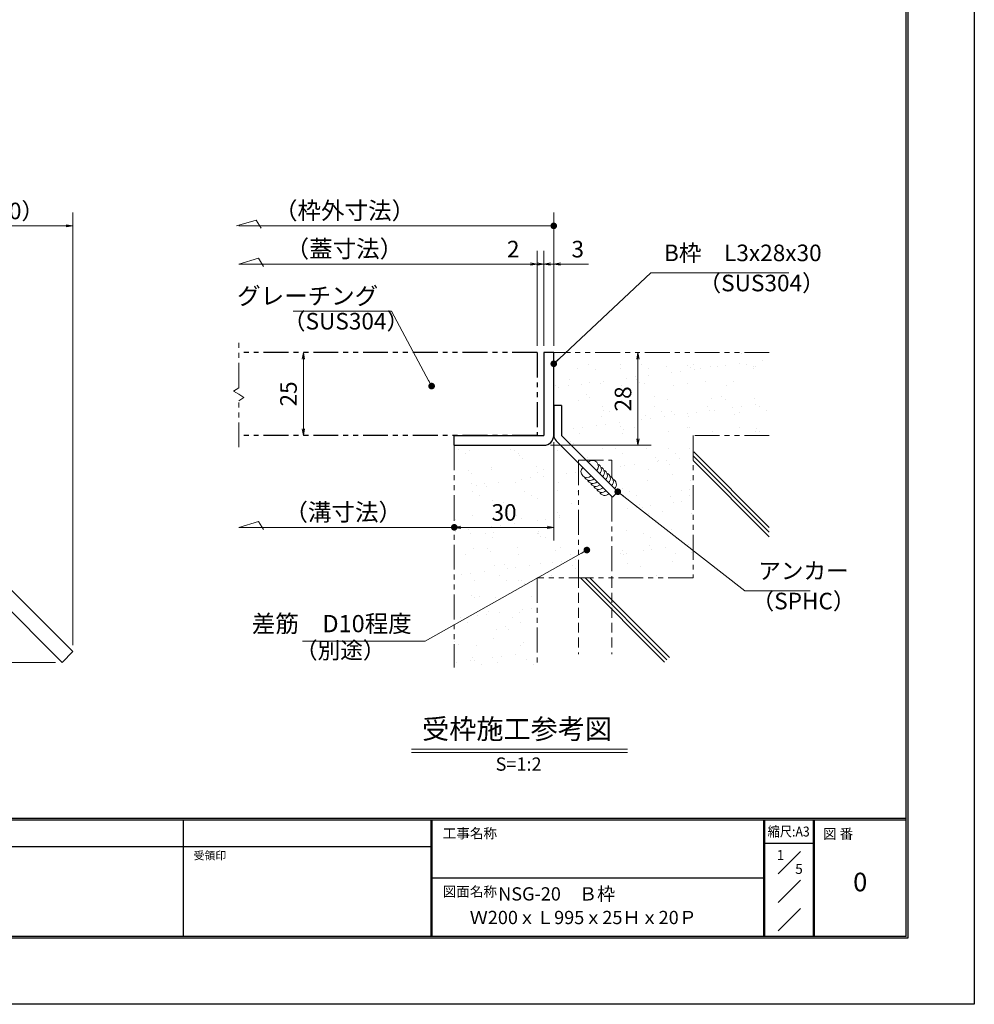
# Model space of a CAD drawing. Extents: x 0 to 2100, y 0 to 1485.
# Drawn here: x 1380 to 2100, y 0 to 742 of the extents above; entities that cross this region are included whole.
import ezdxf
from ezdxf.enums import TextEntityAlignment as Align

# ---------------------------------------------------------------- set-up
doc = ezdxf.new("R2010")
doc.units = 0
doc.header["$LTSCALE"] = 15
doc.header["$MEASUREMENT"] = 0
for name, pattern in [('CENTER', [2, 1.25, -0.25, 0.25, -0.25]), ('DASHED', [0.75, 0.5, -0.25]), ('PHANTOM', [2.5, 1.25, -0.25, 0.25, -0.25, 0.25, -0.25])]:
    doc.linetypes.add(name, pattern=pattern)
doc.layers.get('0').update_dxf_attribs({"color": 5, "linetype": 'CONTINUOUS'})
doc.layers.get('DEFPOINTS').update_dxf_attribs({"color": 250, "linetype": 'CONTINUOUS'})
for name, color, linetype in [('1-外形線', 7, 'CONTINUOUS'), ('2-中心線', 1, 'CENTER'), ('3-点\u3000線', 6, 'DASHED'), ('4-細\u3000線', 8, 'CONTINUOUS'), ('5-仮想線', 94, 'PHANTOM'), ('6-寸法文字', 7, 'CONTINUOUS'), ('7-図\u3000枠', 160, 'CONTINUOUS')]:
    doc.layers.add(name, color=color, linetype=linetype)
for name, color, linetype, lineweight in [('アンカー', 7, 'CONTINUOUS', 25), ('ハッチング', 253, 'CONTINUOUS', 15), ('寸法注釈', 30, 'CONTINUOUS', 18), ('想像線', 252, 'PHANTOM', 15), ('枠', 7, 'CONTINUOUS', 25), ('蓋', 5, 'CONTINUOUS', 25)]:
    doc.layers.add(name, color=color, linetype=linetype, lineweight=lineweight)
doc.styles.add('BIGFONT', font='romans.shx', dxfattribs={"width": 0.7336, "bigfont": 'extfont.shx'})
doc.styles.get("Standard").update_dxf_attribs({"font": 'ROMANS.SHX', "width": 0.8, "height": 12.5, "bigfont": 'EXTFONT.SHX'})
doc.styles.add('丸ゴシック', font='HGRSMP.TTF', dxfattribs={"width": 0.9})
doc.dimstyles.get("Standard").update_dxf_attribs({"dimscale": 5, "dimtxt": 12.5, "dimasz": 2, "dimexe": 0.5, "dimexo": 0.5, "dimgap": 0.5, "dimtad": 3, "dimdec": 4, "dimdsep": 46, "dimtxsty": 'Standard', "dimblk1": 'OPEN', "dimblk2": 'OPEN', "dimsah": 1, "dimcen": 0, "dimclrd": 30, "dimclre": 30, "dimclrt": 256, "dimadec": 4, "dimazin": 2, "dimtfac": 1, "dimtdec": 4, "dimtmove": 0, "dimatfit": 3, "dimldrblk": 'OPEN', "dimfxl": 0, "dimtolj": 1, "dimlwd": -1, "dimlwe": -1, "dimarcsym": 0})

# ---------------------------------------------------------------- blocks, each defined once
blk = doc.blocks.new('_OPEN')
at = {"color": 0, "linetype": 'ByBlock'}
for p, q in [((-1, 0.17), (0, 0)), ((0, 0), (-1, -0.17)), ((0, 0), (-1, 0))]:
    blk.add_line(p, q, dxfattribs=at)
blk = doc.blocks.new('*D130')
at = {"layer": 'DEFPOINTS', "color": 0}
for p in [(1083.7, 351.19), (1173.93, 351.19), (1412.32, 257.8)]:
    blk.add_point(p, dxfattribs=at)
at = {"layer": '寸法注釈', "color": 30}
for p, q in [((1168.93, 351.19), (1073.7, 351.19)), ((1083.7, 262.8), (1083.7, 346.19)), ((1407.32, 257.8), (1073.7, 257.8))]:
    blk.add_line(p, q, dxfattribs=at)
at = {"layer": '寸法注釈', "color": 30, "xscale": 5, "yscale": 5, "zscale": 5}
for p, rotation in [((1083.7, 351.19), 90), ((1083.7, 257.8), 270)]:
    blk.add_blockref('_OPEN', p, dxfattribs=dict(at, rotation=rotation))
at = {"layer": '寸法注釈', "color": 7, "insert": (1072.45, 304.5), "char_height": 12.5, "attachment_point": 5, "rotation": 90, "style": 'BIGFONT'}
blk.add_mtext('\\A1;（20）', dxfattribs=at)
blk = doc.blocks.new('_Dot')
at = {"color": 0, "linetype": 'ByBlock', "lineweight": -2}
blk.add_line((-0.5, 0), (-1, 0), dxfattribs=at)
at = {"color": 0, "linetype": 'ByBlock', "const_width": 0.5}
blk.add_lwpolyline([(-0.25, 0, 1), (0.25, 0, 1)], format="xyb", close=True, dxfattribs=at)
blk = doc.blocks.new('A$C6EB770D1')
at = {"layer": 'アンカー'}
for p, q in [((26.05, 19.3), (9.05, 2.3)), ((27.68, 17.68), (26.05, 19.3)), ((27.68, 17.68), (10.67, 0.67)), ((0, 2.3), (9.05, 2.3)), ((0, 2.3), (0, 0)), ((0, 0), (9.05, 0))]:
    blk.add_line(p, q, dxfattribs=at)
blk.add_arc((9.05, 2.3), 2.3, 270, 315, dxfattribs=at)
blk = doc.blocks.new('*D131')
at = {"layer": 'DEFPOINTS', "color": 0}
for p in [(1420.45, 587.03), (1323.93, 491.19), (1420.45, 265.94)]:
    blk.add_point(p, dxfattribs=at)
at = {"layer": '寸法注釈', "color": 30}
for p, q in [((1323.93, 496.19), (1323.93, 597.03)), ((1420.45, 270.94), (1420.45, 597.03)), ((1328.93, 587.03), (1415.45, 587.03))]:
    blk.add_line(p, q, dxfattribs=at)
at = {"layer": '寸法注釈', "color": 30, "xscale": 5, "yscale": 5, "zscale": 5, "rotation": 180}
blk.add_blockref('_OPEN', (1323.93, 587.03), dxfattribs=at)
at = {"layer": '寸法注釈', "color": 30, "xscale": 5, "yscale": 5, "zscale": 5}
blk.add_blockref('_OPEN', (1420.45, 587.03), dxfattribs=at)
at = {"layer": '寸法注釈', "color": 7, "insert": (1372.19, 598.28), "char_height": 12.5, "attachment_point": 5, "style": 'BIGFONT'}
blk.add_mtext('\\A1;（20）', dxfattribs=at)
blk = doc.blocks.new('*D118')
at = {"layer": 'DEFPOINTS', "color": 0}
for p in [(1782.95, 491.53), (1846.39, 491.53), (1775.45, 421.53)]:
    blk.add_point(p, dxfattribs=at)
at = {"layer": '寸法注釈', "color": 30}
for p, q in [((1846.39, 426.53), (1846.39, 486.53)), ((1780.45, 421.53), (1856.39, 421.53))]:
    blk.add_line(p, q, dxfattribs=at)
at = {"layer": '寸法注釈', "color": 30, "xscale": 5, "yscale": 5, "zscale": 5}
for p, rotation in [((1846.39, 491.53), 90), ((1846.39, 421.53), 270)]:
    blk.add_blockref('_OPEN', p, dxfattribs=dict(at, rotation=rotation))
at = {"layer": '寸法注釈', "color": 7, "insert": (1835.14, 456.53), "char_height": 12.5, "attachment_point": 5, "rotation": 90, "style": 'BIGFONT'}
blk.add_mtext('\\A1;28', dxfattribs=at)
blk = doc.blocks.new('*D119')
at = {"layer": 'DEFPOINTS', "color": 0}
for p in [(1782.95, 558.25), (1775.45, 491.53), (1782.95, 491.53)]:
    blk.add_point(p, dxfattribs=at)
at = {"layer": '寸法注釈', "color": 30}
for p, q in [((1775.45, 496.53), (1775.45, 568.25)), ((1782.95, 496.53), (1782.95, 568.25)), ((1770.45, 558.25), (1765.45, 558.25)), ((1775.45, 558.25), (1782.95, 558.25)), ((1787.95, 558.25), (1809.06, 558.25))]:
    blk.add_line(p, q, dxfattribs=at)
at = {"layer": '寸法注釈', "color": 30, "xscale": 5, "yscale": 5, "zscale": 5}
blk.add_blockref('_OPEN', (1775.45, 558.25), dxfattribs=at)
at = {"layer": '寸法注釈', "color": 30, "xscale": 5, "yscale": 5, "zscale": 5, "rotation": 180}
blk.add_blockref('_OPEN', (1782.95, 558.25), dxfattribs=at)
at = {"layer": '寸法注釈', "color": 7, "insert": (1801.01, 569.5), "char_height": 12.5, "attachment_point": 5, "style": 'BIGFONT'}
blk.add_mtext('\\A1;3', dxfattribs=at)
blk = doc.blocks.new('*D120')
at = {"layer": 'DEFPOINTS', "color": 0}
for p in [(1770.45, 558.25), (1770.45, 491.53), (1775.45, 491.53)]:
    blk.add_point(p, dxfattribs=at)
at = {"layer": '寸法注釈', "color": 30}
for p, q in [((1770.45, 496.53), (1770.45, 568.25)), ((1775.45, 496.53), (1775.45, 568.25)), ((1765.45, 558.25), (1744.34, 558.25)), ((1775.45, 558.25), (1770.45, 558.25)), ((1780.45, 558.25), (1785.45, 558.25))]:
    blk.add_line(p, q, dxfattribs=at)
at = {"layer": '寸法注釈', "color": 30, "xscale": 5, "yscale": 5, "zscale": 5}
blk.add_blockref('_OPEN', (1770.45, 558.25), dxfattribs=at)
at = {"layer": '寸法注釈', "color": 30, "xscale": 5, "yscale": 5, "zscale": 5, "rotation": 180}
blk.add_blockref('_OPEN', (1775.45, 558.25), dxfattribs=at)
at = {"layer": '寸法注釈', "color": 7, "insert": (1752.39, 569.5), "char_height": 12.5, "attachment_point": 5, "style": 'BIGFONT'}
blk.add_mtext('\\A1;2', dxfattribs=at)
blk = doc.blocks.new('*D121')
at = {"layer": 'DEFPOINTS', "color": 0}
for p in [(1782.95, 429.03), (1707.95, 393.64), (1707.95, 359.67)]:
    blk.add_point(p, dxfattribs=at)
at = {"layer": '寸法注釈', "color": 30}
for p, q in [((1782.95, 424.03), (1782.95, 349.67)), ((1777.95, 359.67), (1712.95, 359.67))]:
    blk.add_line(p, q, dxfattribs=at)
at = {"layer": '寸法注釈', "color": 30, "xscale": 5, "yscale": 5, "zscale": 5, "rotation": 180}
blk.add_blockref('_OPEN', (1707.95, 359.67), dxfattribs=at)
at = {"layer": '寸法注釈', "color": 30, "xscale": 5, "yscale": 5, "zscale": 5}
blk.add_blockref('_OPEN', (1782.95, 359.67), dxfattribs=at)
at = {"layer": '寸法注釈', "color": 7, "insert": (1745.45, 370.92), "char_height": 12.5, "attachment_point": 5, "style": 'BIGFONT'}
blk.add_mtext('\\A1;30', dxfattribs=at)
blk = doc.blocks.new('*D122')
at = {"layer": 'DEFPOINTS', "color": 0}
for p in [(1545.45, 587.03), (1545.45, 500.35), (1782.95, 491.53)]:
    blk.add_point(p, dxfattribs=at)
at = {"layer": '寸法注釈', "color": 30}
for p, q in [((1782.95, 496.53), (1782.95, 597.03)), ((1777.95, 587.03), (1545.45, 587.03))]:
    blk.add_line(p, q, dxfattribs=at)
at = {"layer": '寸法注釈', "color": 30, "xscale": 5, "yscale": 5, "zscale": 5}
blk.add_blockref('_Dot', (1782.95, 587.03), dxfattribs=at)
at = {"layer": '寸法注釈', "color": 7, "insert": (1625.22, 598.53), "char_height": 13, "attachment_point": 5, "style": 'BIGFONT'}
blk.add_mtext('\\A1;（枠外寸法）', dxfattribs=at)
blk = doc.blocks.new('_None')
blk = doc.blocks.new('*D123')
at = {"layer": 'DEFPOINTS', "color": 0}
for p in [(1545.45, 558.25), (1545.45, 500.35), (1770.45, 491.53)]:
    blk.add_point(p, dxfattribs=at)
at = {"layer": '寸法注釈', "color": 30}
for p, q in [((1770.45, 496.53), (1770.45, 568.25)), ((1770.45, 558.25), (1545.45, 558.25))]:
    blk.add_line(p, q, dxfattribs=at)
at = {"layer": '寸法注釈', "color": 7, "insert": (1625.08, 569.75), "char_height": 13, "attachment_point": 5, "style": 'BIGFONT'}
blk.add_mtext('\\A1;（蓋寸法）', dxfattribs=at)
blk = doc.blocks.new('*D124')
at = {"layer": 'DEFPOINTS', "color": 0}
for p in [(1545.45, 430.28), (1545.45, 359.67), (1707.95, 359.67)]:
    blk.add_point(p, dxfattribs=at)
at = {"layer": '寸法注釈', "color": 30}
for p, q in [((1707.95, 364.67), (1707.95, 369.67)), ((1702.95, 359.67), (1545.45, 359.67))]:
    blk.add_line(p, q, dxfattribs=at)
at = {"layer": '寸法注釈', "color": 30, "xscale": 5, "yscale": 5, "zscale": 5}
blk.add_blockref('_Dot', (1707.95, 359.67), dxfattribs=at)
at = {"layer": '寸法注釈', "color": 7, "insert": (1624.2, 371.17), "char_height": 13, "attachment_point": 5, "style": 'BIGFONT'}
blk.add_mtext('\\A1;（溝寸法）', dxfattribs=at)
blk = doc.blocks.new('*D125')
at = {"layer": 'DEFPOINTS', "color": 0}
for p in [(1593.74, 491.53), (1593.74, 429.03), (1594.19, 429.03)]:
    blk.add_point(p, dxfattribs=at)
at = {"layer": '寸法注釈', "color": 30}
blk.add_line((1594.19, 486.53), (1594.19, 434.03), dxfattribs=at)
at = {"layer": '寸法注釈', "color": 30, "xscale": 5, "yscale": 5, "zscale": 5}
for p, rotation in [((1594.19, 491.53), 90), ((1594.19, 429.03), 270)]:
    blk.add_blockref('_OPEN', p, dxfattribs=dict(at, rotation=rotation))
at = {"layer": '寸法注釈', "color": 7, "insert": (1582.94, 460.28), "char_height": 12.5, "attachment_point": 5, "rotation": 90, "style": 'BIGFONT'}
blk.add_mtext('\\A1;25', dxfattribs=at)

msp = doc.modelspace()

# ---------------------------------------------------------------- hatches: boundary and pattern name
at = {"layer": 'ハッチング'}
h = msp.add_hatch(dxfattribs=at)
h.set_pattern_fill('AR-SAND', color=256, scale=0.5, style=0)
h.set_pattern_definition([(37.5, (1647.695, -440.656), (-0.8, 24.47066), [0, -19.304, 0, -21.59, 0, -20.6375]), (7.5, (1647.695, -440.656), (22.4762, 35.8413), [0, -10.414, 0, -17.399, 0, -6.6675]), (327.5, (1632.074, -440.656), (39.5496, 0.07186), [0, -6.35, 0, -22.86, 0, -29.845]), (317.5, (1632.074, -440.656), (38.1778, 11.1465), [0, -3.175, 0, -14.986, 0, -17.145])])
h.paths.add_polyline_path([(1945.45, 491.53), (1782.95, 491.53), (1782.95, 451.65), (1788.7, 451.65), (1788.7, 429.03), (1807.45, 410.28), (1826.7, 410.28), (1826.7, 397.32, -0.081826), (1827.5, 396.11, -0.525984), (1828.83, 388.9), (1831.21, 386.52), (1827.14, 382.45), (1826.7, 382.9), (1826.7, 321.53), (1887.95, 321.53), (1887.95, 429.03), (1945.45, 429.03)])
h.paths.add_polyline_path([(1801.7, 407.9), (1784.63, 424.96, -0.198912), (1782.95, 429.03, -0.414214), (1775.45, 421.53), (1707.95, 421.53), (1707.95, 254.03), (1770.45, 254.03), (1770.45, 321.53), (1801.7, 321.53)])
h.paths.add_polyline_path([(1825.77, 445.98), (1825.77, 467.08), (1844.52, 467.08), (1844.52, 445.98)], flags=24)
h.paths.add_polyline_path([(1734.9, 380.3), (1756, 380.3), (1756, 361.55), (1734.9, 361.55)], flags=24)

# ---------------------------------------------------------------- linework, layer by layer
at = {"layer": '1-外形線'}
msp.add_line((2048.55, 51.25), (2048.75, 51.25), dxfattribs=at)
at = {"layer": '2-中心線'}
msp.add_line((2048.55, 51.25), (2048.75, 51.25), dxfattribs=at)
at = {"layer": '3-点\u3000線'}
msp.add_line((2048.55, 51.25), (2048.75, 51.25), dxfattribs=at)
at = {"layer": '4-細\u3000線'}
msp.add_line((2048.55, 51.25), (2048.75, 51.25), dxfattribs=at)
at = {"layer": '5-仮想線'}
msp.add_line((2048.55, 51.25), (2048.75, 51.25), dxfattribs=at)
at = {"layer": '6-寸法文字'}
msp.add_line((2048.55, 51.25), (2048.75, 51.25), dxfattribs=at)
at = {"layer": '7-図\u3000枠', "color": 253}
for p, q in [((2048.75, 51.25), (2048.75, 1433.75)), ((2050, 1435), (2050, 50)), ((2048.75, 140), (76.25, 140)), ((2048.75, 138.75), (76.25, 138.75)), ((1503.75, 51.25), (1503.75, 138.75)), ((1690.5, 51.25), (1690.5, 138.75)), ((1691.25, 51.25), (1691.25, 138.75)), ((1941.25, 51.25), (1941.25, 138.75)), ((1942, 51.25), (1942, 138.75)), ((1978.75, 51.25), (1978.75, 138.75)), ((1979.5, 51.25), (1979.5, 138.75)), ((1978.75, 121.25), (1942, 121.25)), ((1690.5, 118.75), (1166.25, 118.75)), ((1969.08, 115.21), (1952.22, 98.34)), ((1941.25, 95), (1691.25, 95)), ((1969.08, 93.73), (1952.22, 76.86)), ((1969.08, 72.26), (1952.22, 55.39)), ((2050, 50), (75, 50)), ((2048.75, 51.25), (76.25, 51.25))]:
    msp.add_line(p, q, dxfattribs=at)
at = {"layer": '7-図\u3000枠'}
msp.add_line((2048.55, 51.25), (2048.75, 51.25), dxfattribs=at)
at = {"layer": 'DEFPOINTS'}
for p, q in [((2100, 1485), (2100, 0)), ((2048.55, 51.25), (2048.75, 51.25)), ((2100, 0), (0, 0))]:
    msp.add_line(p, q, dxfattribs=at)
at = {"layer": 'ハッチング'}
for p, q in [((1888.49, 416.53), (1945.45, 359.56)), ((1887.95, 413.53), (1945.45, 356.03)), ((1887.95, 409.99), (1945.45, 352.49)), ((1803.13, 321.53), (1866.54, 258.12)), ((1806.66, 321.53), (1868.31, 259.89)), ((1810.2, 321.53), (1870.08, 261.65))]:
    msp.add_line(p, q, dxfattribs=at)
at = {"layer": '寸法注釈'}
for p, q in [((1543.75, 587.03), (1558.55, 591.35)), ((1558.55, 591.35), (1562.38, 585.28)), ((1545.45, 558.25), (1560.25, 562.57)), ((1560.25, 562.57), (1564.08, 556.5)), ((1545.45, 359.67), (1560.25, 364)), ((1560.25, 364), (1564.08, 357.93)), ((1675.57, 192.48), (1838.65, 192.48)), ((1675.57, 189.98), (1838.65, 189.98))]:
    msp.add_line(p, q, dxfattribs=at)
at = {"layer": '想像線'}
for p, q in [((1545.45, 464.95), (1545.45, 499.84)), ((1945.45, 491.53), (1782.95, 491.53)), ((1545.45, 464.95), (1541.52, 462.32)), ((1541.52, 462.32), (1545.45, 459.99)), ((1549.38, 457.66), (1545.45, 459.99)), ((1545.45, 455.03), (1549.38, 457.66)), ((1545.45, 420.11), (1545.45, 455.03)), ((1887.95, 429.03), (1887.95, 321.53)), ((1945.45, 429.03), (1887.95, 429.03)), ((1707.95, 421.53), (1707.95, 254.03)), ((1801.7, 410.28), (1801.7, 321.53)), ((1801.7, 410.28), (1826.7, 410.28)), ((1826.7, 410.28), (1826.7, 397.32)), ((1826.7, 382.9), (1826.7, 321.53)), ((1770.45, 321.53), (1770.45, 254.03)), ((1887.95, 321.53), (1770.45, 321.53))]:
    msp.add_line(p, q, dxfattribs=at)
at = {"layer": '想像線', "linetype": 'DASHED'}
for p, q in [((1801.7, 321.53), (1801.7, 264.03)), ((1826.7, 321.53), (1826.7, 264.03))]:
    msp.add_line(p, q, dxfattribs=at)
at = {"layer": '想像線', "linetype": 'ByBlock', "ltscale": 10}
for centre, start, end in [((1812.15, 405.58), 315, 135), ((1807.89, 401.7), 135, 315), ((1814.41, 403.32), 315, 65.97458), ((1816.66, 401.07), 315, 65.97458), ((1818.92, 398.81), 315, 65.97458), ((1810.15, 399.45), 204.02542, 315), ((1812.4, 397.19), 204.02542, 315), ((1821.17, 396.56), 315, 65.97458), ((1823.43, 394.3), 315, 65.97458), ((1825.68, 392.05), 315, 65.97458), ((1814.66, 394.94), 204.02542, 315), ((1816.91, 392.68), 204.02542, 315), ((1819.17, 390.43), 204.02542, 315), ((1821.42, 388.17), 204.02542, 315)]:
    msp.add_arc(centre, 4.46, start, end, dxfattribs=at)
at = {"layer": '枠'}
for p, q in [((1775.45, 491.53), (1775.45, 429.03)), ((1782.95, 491.53), (1775.45, 491.53)), ((1782.95, 429.03), (1782.95, 491.53)), ((1788.7, 451.65), (1782.95, 451.65)), ((1782.95, 451.65), (1782.95, 429.03)), ((1788.7, 451.65), (1788.7, 429.03)), ((1707.95, 429.03), (1775.45, 429.03)), ((1707.95, 421.53), (1707.95, 429.03)), ((1827.14, 382.45), (1784.63, 424.96)), ((1831.21, 386.52), (1788.7, 429.03)), ((1707.95, 421.53), (1775.45, 421.53)), ((1827.14, 382.45), (1831.21, 386.52))]:
    msp.add_line(p, q, dxfattribs=at)
for centre, radius, start, end in [((1775.45, 429.03), 7.5, 270, 0), ((1788.7, 429.03), 5.75, 180, 225)]:
    msp.add_arc(centre, radius, start, end, dxfattribs=at)
at = {"layer": '蓋', "linetype": 'PHANTOM'}
for p, q in [((1770.45, 491.53), (1545.45, 491.53)), ((1770.45, 491.53), (1770.45, 429.03)), ((1770.45, 429.03), (1545.45, 429.03))]:
    msp.add_line(p, q, dxfattribs=at)

# ---------------------------------------------------------------- block references
at = {"layer": 'アンカー', "xscale": 5, "yscale": 5, "zscale": 5, "rotation": 270}
msp.add_blockref('A$C6EB770D1', (1323.93, 396.19), dxfattribs=at)

# ---------------------------------------------------------------- texts
at = {"layer": '7-図\u3000枠', "color": 0}
for s, height, p in [('工事名称', 7.5, (1699.24, 125.17)), ('図 番', 7.5, (1985.94, 124.81)), ('受領印', 6, (1511.44, 109.19)), ('図面名称', 7.5, (1699.24, 81.26))]:
    msp.add_text(s, height=height, dxfattribs=at).set_placement(p)
at = {"layer": '7-図\u3000枠', "color": 0, "width": 0.9}
msp.add_text('縮尺:A3', height=7.5, dxfattribs=at).set_placement((1960.03, 126.53), align=Align.CENTER)
at = {"layer": '7-図\u3000枠'}
for s, height, p in [('1', 7.5, (1953.93, 108.85)), ('5', 7.5, (1967.83, 98.31)), ('0', 14, (2013.97, 85.22))]:
    msp.add_text(s, height=height, dxfattribs=at).set_placement(p, align=Align.CENTER)
for s, p in [('NSG-20\u3000Ｂ枠', (1741.04, 78.27)), ('Ｗ200ｘＬ995ｘ25Ｈｘ20Ｐ', (1719.58, 60.46))]:
    msp.add_text(s, height=10, dxfattribs=at).set_placement(p)
at = {"layer": '寸法注釈', "color": 7, "style": '丸ゴシック'}
for s, height, p in [('受枠施工参考図', 15, (1755.3, 205.72)), ('S=1:2', 10, (1756.42, 179.85))]:
    msp.add_text(s, height=height, dxfattribs=at).set_placement(p, align=Align.MIDDLE)
at = {"layer": '寸法注釈', "color": 7, "style": 'BIGFONT'}
for s, insert, char_height, attachment_point in [('B枠\u3000L3x28x30', (1866.03, 556.5), 12.5, 7), ('（SUS304）', (1892.1, 533.76), 12.5, 7), ('\\A1;グレーチング', (1650.59, 527.71), 13, 9), ('（SUS304）', (1578.77, 504.97), 12.5, 7), ('アンカー', (1937.08, 316.73), 12.5, 7), ('（SPHC）', (1932.09, 293.94), 12.5, 7), ('差筋\u3000D10程度', (1675.88, 285.38), 13, 6), ('（別途）', (1587.87, 256.82), 12.5, 7)]:
    msp.add_mtext(s, dxfattribs=dict(at, insert=insert, char_height=char_height, attachment_point=attachment_point))

# ---------------------------------------------------------------- dimensions: what is measured, and where the dimension line sits
at = {"layer": '寸法注釈'}
dim = msp.add_linear_dim(base=(1420.45, 587.03), p1=(1323.93, 491.19), p2=(1420.45, 265.94), text='（20）', dimstyle='Standard', override={"dimscale": 5, "dimtxt": 2.5, "dimasz": 1, "dimexe": 2, "dimexo": 1, "dimgap": 1, "dimtad": 3, "dimtih": 0, "dimtoh": 0, "dimdec": 1, "dimlfac": 0.2, "dimzin": 8, "dimtxsty": 'BIGFONT', "dimblk": 'Dot', "dimcen": -0.09, "dimclrd": 30, "dimclre": 30, "dimclrt": 7, "dimadec": 1, "dimtdec": 1, "dimtofl": 1, "dimldrblk": 'Dot', "dimtvp": 1, "dimtzin": 8}, dxfattribs=at)
dim.commit()
dim.dimension.update_dxf_attribs({"geometry": '*D131', "text_midpoint": (1372.19, 598.28)})
for base, p1, p2, text, override, picture, middle in [((1545.45, 587.03), (1782.95, 491.53), (1545.45, 500.35), '（枠外寸法）', {"dimscale": 5, "dimtxt": 2.6, "dimasz": 1, "dimexe": 2, "dimexo": 1, "dimgap": 1, "dimtad": 3, "dimtih": 0, "dimtoh": 0, "dimdec": 1, "dimlfac": 0.2, "dimzin": 8, "dimtxsty": 'BIGFONT', "dimblk1": 'Dot', "dimblk2": 'None', "dimsah": 1, "dimcen": -0.09, "dimse1": 0, "dimse2": 1, "dimclrd": 30, "dimclre": 30, "dimclrt": 7, "dimadec": 1, "dimtdec": 1, "dimtofl": 1, "dimldrblk": 'Dot', "dimtvp": 1, "dimtzin": 8}, '*D122', (1625.22, 587.03)), ((1545.45, 558.25), (1770.45, 491.53), (1545.45, 500.35), '（蓋寸法）', {"dimscale": 5, "dimtxt": 2.6, "dimasz": 1, "dimexe": 2, "dimexo": 1, "dimgap": 1, "dimtad": 3, "dimtih": 0, "dimtoh": 0, "dimdec": 1, "dimlfac": 0.2, "dimzin": 8, "dimtxsty": 'BIGFONT', "dimblk1": 'None', "dimblk2": 'None', "dimsah": 1, "dimcen": -0.09, "dimse1": 0, "dimse2": 1, "dimclrd": 30, "dimclre": 30, "dimclrt": 7, "dimadec": 1, "dimtdec": 1, "dimtofl": 1, "dimldrblk": 'Dot', "dimtvp": 1, "dimtzin": 8}, '*D123', (1625.08, 558.25)), ((1545.45, 359.67), (1707.95, 359.67), (1545.45, 430.28), '（溝寸法）', {"dimscale": 5, "dimtxt": 2.6, "dimasz": 1, "dimexe": 2, "dimexo": 1, "dimgap": 1, "dimtad": 3, "dimtih": 0, "dimtoh": 0, "dimdec": 1, "dimlfac": 0.2, "dimzin": 8, "dimtxsty": 'BIGFONT', "dimblk1": 'Dot', "dimblk2": 'None', "dimsah": 1, "dimcen": -0.09, "dimse2": 1, "dimclrd": 30, "dimclre": 30, "dimclrt": 7, "dimadec": 1, "dimtdec": 1, "dimtofl": 1, "dimldrblk": 'Dot', "dimtvp": 1, "dimtzin": 8}, '*D124', (1624.2, 359.67))]:
    dim = msp.add_linear_dim(base=base, p1=p1, p2=p2, text=text, dimstyle='Standard', override=override, dxfattribs=at)
    dim.commit()
    dim.dimension.update_dxf_attribs({"geometry": picture, "text_midpoint": middle, "dimtype": 160})
for base, p1, p2, override, picture, middle in [((1770.45, 558.25), (1775.45, 491.53), (1770.45, 491.53), {"dimscale": 5, "dimtxt": 2.5, "dimasz": 1, "dimexe": 2, "dimexo": 1, "dimgap": 1, "dimtad": 3, "dimtih": 0, "dimtoh": 0, "dimdec": 1, "dimlfac": 0.4, "dimzin": 8, "dimtxsty": 'BIGFONT', "dimblk": 'Dot', "dimcen": -0.09, "dimclrd": 30, "dimclre": 30, "dimclrt": 7, "dimadec": 1, "dimtdec": 1, "dimtofl": 1, "dimldrblk": 'Dot', "dimtvp": 1, "dimtzin": 8}, '*D120', (1752.39, 569.5)), ((1782.95, 558.25), (1775.45, 491.53), (1782.95, 491.53), {"dimscale": 5, "dimtxt": 2.5, "dimasz": 1, "dimexe": 2, "dimexo": 1, "dimgap": 1, "dimtad": 3, "dimtih": 0, "dimtoh": 0, "dimdec": 1, "dimlfac": 0.4, "dimzin": 8, "dimtxsty": 'BIGFONT', "dimblk": 'Dot', "dimcen": -0.09, "dimclrd": 30, "dimclre": 30, "dimclrt": 7, "dimadec": 1, "dimtdec": 1, "dimtofl": 1, "dimldrblk": 'Dot', "dimtvp": 1, "dimtzin": 8}, '*D119', (1801.01, 569.5)), ((1707.95, 359.67), (1782.95, 429.03), (1707.95, 393.64), {"dimscale": 5, "dimtxt": 2.5, "dimasz": 1, "dimexe": 2, "dimexo": 1, "dimgap": 1, "dimtad": 3, "dimtih": 0, "dimtoh": 0, "dimdec": 1, "dimlfac": 0.4, "dimzin": 8, "dimtxsty": 'BIGFONT', "dimblk": 'Dot', "dimcen": -0.09, "dimse1": 0, "dimse2": 1, "dimclrd": 30, "dimclre": 30, "dimclrt": 7, "dimadec": 1, "dimtdec": 1, "dimtofl": 1, "dimldrblk": 'Dot', "dimtvp": 1, "dimtzin": 8}, '*D121', (1745.45, 370.92))]:
    dim = msp.add_linear_dim(base=base, p1=p1, p2=p2, dimstyle='Standard', override=override, dxfattribs=at)
    dim.commit()
    dim.dimension.update_dxf_attribs({"geometry": picture, "text_midpoint": middle})
for base, p1, p2, override, picture, middle in [((1594.19, 429.03), (1593.74, 491.53), (1593.74, 429.03), {"dimscale": 5, "dimtxt": 2.5, "dimasz": 1, "dimexe": 2, "dimexo": 1, "dimgap": 1, "dimtad": 3, "dimtih": 0, "dimtoh": 0, "dimdec": 1, "dimlfac": 0.4, "dimzin": 8, "dimtxsty": 'BIGFONT', "dimblk": 'Dot', "dimcen": -0.09, "dimse1": 1, "dimse2": 1, "dimclrd": 30, "dimclre": 30, "dimclrt": 7, "dimadec": 1, "dimtdec": 1, "dimtofl": 1, "dimldrblk": 'Dot', "dimtvp": 1, "dimtzin": 8}, '*D125', (1582.94, 460.28)), ((1846.39, 491.53), (1775.45, 421.53), (1782.95, 491.53), {"dimscale": 5, "dimtxt": 2.5, "dimasz": 1, "dimexe": 2, "dimexo": 1, "dimgap": 1, "dimtad": 3, "dimtih": 0, "dimtoh": 0, "dimdec": 1, "dimlfac": 0.4, "dimzin": 8, "dimtxsty": 'BIGFONT', "dimblk": 'Dot', "dimcen": -0.09, "dimse1": 0, "dimse2": 1, "dimclrd": 30, "dimclre": 30, "dimclrt": 7, "dimadec": 1, "dimtdec": 1, "dimtofl": 1, "dimldrblk": 'Dot', "dimtvp": 1, "dimtzin": 8}, '*D118', (1835.14, 456.53))]:
    dim = msp.add_linear_dim(base=base, p1=p1, p2=p2, angle=90, dimstyle='Standard', override=override, dxfattribs=at)
    dim.commit()
    dim.dimension.update_dxf_attribs({"geometry": picture, "text_midpoint": middle})
dim = msp.add_linear_dim(base=(1083.7, 351.19), p1=(1412.32, 257.8), p2=(1173.93, 351.19), angle=90, text='（20）', dimstyle='Standard', override={"dimscale": 5, "dimtxt": 2.5, "dimasz": 1, "dimexe": 2, "dimexo": 1, "dimgap": 1, "dimtad": 3, "dimtih": 0, "dimtoh": 0, "dimdec": 1, "dimlfac": 0.2, "dimzin": 8, "dimtxsty": 'BIGFONT', "dimblk": 'Dot', "dimcen": -0.09, "dimclrd": 30, "dimclre": 30, "dimclrt": 7, "dimadec": 1, "dimtdec": 1, "dimtofl": 1, "dimldrblk": 'Dot', "dimtvp": 1, "dimtzin": 8}, dxfattribs=at)
dim.commit()
dim.dimension.update_dxf_attribs({"geometry": '*D130', "text_midpoint": (1072.45, 304.5)})

# ---------------------------------------------------------------- leaders
at = {"layer": '寸法注釈', "annotation_type": 0, "has_hookline": 1}
for points, override, hookline_direction, text_width in [([(1782.95, 483.04), (1856.03, 551.5), (1861.03, 551.5)], {"dimscale": 5, "dimtxt": 2.5, "dimasz": 1, "dimexe": 2, "dimexo": 1, "dimgap": 1, "dimtad": 3, "dimtih": 0, "dimtoh": 0, "dimdec": 1, "dimlfac": 0.2, "dimzin": 8, "dimtxsty": 'BIGFONT', "dimcen": -0.09, "dimclrd": 30, "dimclre": 30, "dimclrt": 7, "dimadec": 1, "dimtdec": 1, "dimtofl": 1, "dimldrblk": 'Dot', "dimtvp": 1, "dimtzin": 8}, 0, 94.06), ([(1690.85, 466.21), (1660.59, 522.71), (1655.59, 522.71)], {"dimscale": 5, "dimtxt": 2.6, "dimasz": 1, "dimexe": 2, "dimexo": 1, "dimgap": 1, "dimtad": 3, "dimtih": 0, "dimtoh": 0, "dimdec": 1, "dimlfac": 0.2, "dimzin": 8, "dimtxsty": 'BIGFONT', "dimcen": -0.09, "dimse2": 1, "dimclrd": 30, "dimclre": 30, "dimclrt": 7, "dimadec": 1, "dimtdec": 1, "dimtofl": 1, "dimldrblk": 'Dot', "dimtvp": 1, "dimtzin": 8}, 1, 64.21), ([(1831.21, 386.52), (1927.08, 311.73), (1932.08, 311.73)], {"dimscale": 5, "dimtxt": 2.5, "dimasz": 1, "dimexe": 2, "dimexo": 1, "dimgap": 1, "dimtad": 3, "dimtih": 0, "dimtoh": 0, "dimdec": 1, "dimlfac": 0.2, "dimzin": 8, "dimtxsty": 'BIGFONT', "dimcen": -0.09, "dimclrd": 30, "dimclre": 30, "dimclrt": 7, "dimadec": 1, "dimtdec": 1, "dimtofl": 1, "dimldrblk": 'Dot', "dimtvp": 1, "dimtzin": 8}, 0, 39.13), ([(1807.9, 342.53), (1685.88, 273.88), (1680.88, 273.88)], {"dimscale": 5, "dimtxt": 2.6, "dimasz": 1, "dimexe": 2, "dimexo": 1, "dimgap": 1, "dimtad": 3, "dimtih": 0, "dimtoh": 0, "dimdec": 1, "dimlfac": 0.2, "dimzin": 8, "dimtxsty": 'BIGFONT', "dimcen": -0.09, "dimse2": 1, "dimclrd": 30, "dimclre": 30, "dimclrt": 7, "dimadec": 1, "dimtdec": 1, "dimtofl": 1, "dimldrblk": 'Dot', "dimtvp": 1, "dimtzin": 8}, 1, 82.38)]:
    msp.add_leader(points, dimstyle='Standard', override=override, dxfattribs=dict(at, hookline_direction=hookline_direction, text_width=text_width))

doc.saveas('drawing.dxf')
